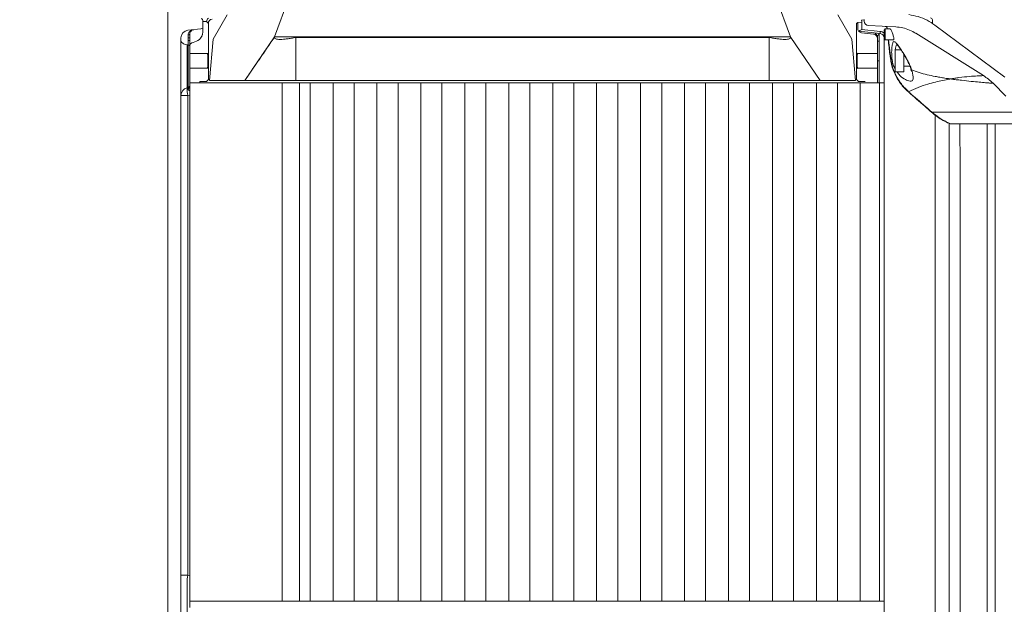
# Model space of a CAD drawing. Extents: x -4539 to 1624, y 1265 to 9574.
# Drawn here: x 945 to 1393, y 8300 to 8566 of the extents above; entities that cross this region are included whole.
import ezdxf

# ---------------------------------------------------------------- set-up
doc = ezdxf.new("R2010")
doc.units = 0
doc.header["$LTSCALE"] = 5
doc.styles.add('STANDARD-BrunnerGroßer Text', font='arial.ttf')
doc.dimstyles.new('STANDARD-Brunner-IIGroßer Text', dxfattribs={"dimscale": 5, "dimtxt": 8, "dimasz": 5, "dimexe": 3.175, "dimexo": 0, "dimgap": 0.762, "dimtad": 1, "dimdec": 0, "dimrnd": 1e-08, "dimtxsty": 'STANDARD-BrunnerGroßer Text', "dimblk": 'Filled-1', "dimcen": 0.09, "dimdle": 10, "dimclrd": 7, "dimclre": 7, "dimclrt": 7, "dimadec": 1, "dimazin": 2, "dimtfac": 0.666667, "dimtdec": 0, "dimtmove": 0, "dimatfit": 3, "dimldrblk": 'Filled-1', "dimfxl": 1, "dimtolj": 1, "dimlwd": 15, "dimlwe": 15, "dimarcsym": 0})

# ---------------------------------------------------------------- blocks, each defined once
blk = doc.blocks.new('Filled-1')
at = {"color": 0}
for p, q in [((0, 0), (-1, 0.167)), ((-1, 0.167), (-1, -0.167)), ((-1, 0), (0, 0)), ((-1, -0.167), (0, 0))]:
    blk.add_line(p, q, dxfattribs=at)
at = {"color": 0, "flags": 128}
blk.add_lwpolyline([(-1, -0.167), (0, 0), (-1, 0.167), (-1, -0.167)], dxfattribs=at)
at = {"color": 0}
blk.add_solid([(-1, -0.167), (0, 0), (-1, 0.167), (-1, -0.167)], dxfattribs=at)
blk = doc.blocks.new('*D51')
at = {"color": 7, "lineweight": 15, "transparency": 16777216}
for p, q in [((1032.41, 9377.6), (625.19, 9377.6)), ((641.06, 7648.97), (641.06, 9352.6)), ((972.04, 7623.97), (625.19, 7623.97))]:
    blk.add_line(p, q, dxfattribs=at)
at = {"layer": 'Defpoints', "color": 0, "transparency": 16777216}
for p in [(641.06, 9377.6), (1032.41, 9377.6), (972.04, 7623.97)]:
    blk.add_point(p, dxfattribs=at)
at = {"color": 7, "lineweight": 15, "transparency": 16777216, "xscale": 25, "yscale": 25, "zscale": 25}
for p, rotation in [((641.06, 9377.6), 90), ((641.06, 7623.97), 270)]:
    blk.add_blockref('Filled-1', p, dxfattribs=dict(at, rotation=rotation))
at = {"color": 1, "lineweight": 15, "transparency": 16777216, "insert": (616.83, 8500.79), "char_height": 40, "attachment_point": 5, "rotation": 90, "style": 'STANDARD-BrunnerGroßer Text'}
blk.add_mtext('\\A1;1764', dxfattribs=at)
blk = doc.blocks.new('*D53')
at = {"color": 7, "lineweight": 15, "transparency": 16777216}
for p, q in [((1086.87, 9509), (518.53, 9509)), ((534.4, 9484), (534.4, 7648.97)), ((885.72, 7623.97), (518.53, 7623.97))]:
    blk.add_line(p, q, dxfattribs=at)
at = {"layer": 'Defpoints', "color": 0, "transparency": 16777216}
for p in [(1086.87, 9509), (534.4, 7623.97), (885.72, 7623.97)]:
    blk.add_point(p, dxfattribs=at)
at = {"color": 7, "lineweight": 15, "transparency": 16777216, "xscale": 25, "yscale": 25, "zscale": 25}
for p, rotation in [((534.4, 9509), 90), ((534.4, 7623.97), 270)]:
    blk.add_blockref('Filled-1', p, dxfattribs=dict(at, rotation=rotation))
at = {"color": 7, "lineweight": 15, "transparency": 16777216, "insert": (510.17, 8566.48), "char_height": 40, "attachment_point": 5, "rotation": 90, "style": 'STANDARD-BrunnerGroßer Text'}
blk.add_mtext('\\A1;1885', dxfattribs=at)

msp = doc.modelspace()

# ---------------------------------------------------------------- linework, layer by layer
at = {"color": 7, "linetype": 'Continuous', "lineweight": 15}
for p, q in [((1012.22, 7886.97), (1012.22, 8606.64)), ((1073.94, 8593.79), (1060.85, 8558.43)), ((1295.59, 8558.43), (1282.5, 8593.79)), ((1039.22, 8568.43), (1032.87, 8557.33)), ((1323.57, 8557.33), (1317.22, 8568.43)), ((1028.22, 8562.97), (1028.22, 8565.66)), ((1029.87, 8565.29), (1028.22, 8565.29)), ((1030.69, 8564.47), (1029.87, 8565.29)), ((1030.69, 8538.9), (1030.69, 8564.47)), ((1326.22, 8564.94), (1325.75, 8564.47)), ((1325.75, 8564.47), (1325.75, 8538.9)), ((1328.11, 8565), (1326.22, 8564.87)), ((1326.22, 8562.18), (1326.22, 8564.87)), ((1328.02, 8565.99), (1329.22, 8566.17)), ((1328.11, 8565), (1328.11, 8561.74)), ((1329.22, 8565.54), (1329.22, 8566.33)), ((1360.22, 8566.03), (1360.22, 8564.52)), ((1027.32, 8561.97), (1021.35, 8561.34)), ((1022.22, 8559.63), (1022.22, 8557.91)), ((1028.22, 8562.97), (1028.22, 8560.88)), ((1336.43, 8559.86), (1326.7, 8560.88)), ((1333.43, 8559.62), (1328.01, 8560.19)), ((1328.11, 8561.74), (1336.48, 8560.86)), ((1331.11, 8563.54), (1343.54, 8562.89)), ((1338.72, 8561.93), (1338.22, 8561.43)), ((1338.22, 8557.43), (1338.22, 8561.43)), ((1341.07, 8561.93), (1338.72, 8561.93)), ((1338.72, 8556.93), (1338.72, 8561.93)), ((1339.66, 8562.2), (1339.69, 8561.93)), ((1352.64, 8560.01), (1352.27, 8560.07)), ((1352.64, 8560.01), (1383.44, 8540.69)), ((1393.15, 8540.06), (1361.33, 8563.73)), ((1018.22, 8049.01), (1018.22, 8557.86)), ((1022.22, 8557.91), (1021.43, 8557.91)), ((1021.43, 8556.68), (1021.43, 8557.91)), ((1022.22, 8556.68), (1021.43, 8556.68)), ((1022.22, 8557.91), (1022.22, 8556.68)), ((1024.51, 8556.05), (1023.7, 8555.83)), ((1031.22, 8538.43), (1032.87, 8557.33)), ((1047.22, 8538.43), (1060.75, 8558.43)), ((1060.69, 8558.13), (1060.75, 8558.43)), ((1060.75, 8558.43), (1060.85, 8558.43)), ((1060.85, 8558.43), (1070.85, 8558.43)), ((1070.59, 8558.43), (1070.54, 8558.13)), ((1070.54, 8558.13), (1070.54, 8538.43)), ((1070.54, 8558.13), (1285.9, 8558.13)), ((1070.85, 8558.43), (1285.59, 8558.43)), ((1285.59, 8558.43), (1295.59, 8558.43)), ((1285.9, 8558.13), (1285.84, 8558.43)), ((1285.9, 8558.13), (1285.9, 8538.43)), ((1295.59, 8558.43), (1295.69, 8558.43)), ((1295.75, 8558.13), (1295.69, 8558.43)), ((1295.75, 8558.13), (1309.22, 8538.43)), ((1323.57, 8557.33), (1325.22, 8538.43)), ((1335.22, 8556.46), (1335.22, 8558.19)), ((1336.01, 8556.46), (1335.22, 8556.46)), ((1335.22, 8547.43), (1335.22, 8556.46)), ((1336.01, 8556.46), (1336.01, 8547.43)), ((1338.22, 8557.43), (1338.72, 8556.93)), ((1338.22, 8073.53), (1338.22, 8557.43)), ((1338.72, 8556.93), (1342.6, 8556.93)), ((1340.2, 8556.93), (1341.29, 8548.37)), ((1020.99, 8554.7), (1020.99, 8535.09)), ((1021.43, 8554.67), (1020.99, 8554.7)), ((1021.43, 8535.17), (1021.43, 8554.67)), ((1022.22, 8554.09), (1022.22, 8537.43)), ((1030.3, 8550.83), (1022.22, 8550.83)), ((1335.22, 8550.83), (1326.14, 8550.83)), ((1345.93, 8552.43), (1343.22, 8552.43)), ((1343.22, 8552.43), (1343.22, 8542.43)), ((1336.01, 8547.43), (1335.22, 8547.43)), ((1335.22, 8537.43), (1335.22, 8547.43)), ((1336.01, 8547.43), (1336.01, 8538.56)), ((1341.29, 8548.37), (1341.9, 8547.92)), ((1347.22, 8550.46), (1347.22, 8542.43)), ((1347.5, 8549.93), (1347.22, 8549.93)), ((1022.22, 8544.03), (1030.3, 8544.03)), ((1326.14, 8544.03), (1335.22, 8544.03)), ((1343.22, 8542.43), (1347.22, 8542.43)), ((1347.22, 8544.93), (1350.03, 8544.93)), ((1350.76, 8543.28), (1350.94, 8542.67)), ((1064.22, 8537.43), (1022.22, 8537.43)), ((1022.22, 8421.36), (1022.22, 8537.43)), ((1029.87, 8538.08), (1026.87, 8538.08)), ((1029.87, 8538.08), (1030.69, 8538.9)), ((1047.22, 8538.43), (1031.22, 8538.43)), ((1064.22, 8301.43), (1064.22, 8537.43)), ((1064.47, 8537.43), (1064.22, 8537.43)), ((1068.22, 8537.43), (1064.47, 8537.43)), ((1068.22, 8537.43), (1070.22, 8537.43)), ((1070.22, 8537.43), (1072.22, 8537.43)), ((1285.9, 8538.43), (1070.54, 8538.43)), ((1072.22, 8537.43), (1077.02, 8537.43)), ((1072.22, 8537.43), (1072.22, 8301.43)), ((1077.02, 8537.43), (1077.02, 8301.43)), ((1077.02, 8537.43), (1079.18, 8537.43)), ((1079.18, 8537.43), (1079.62, 8537.43)), ((1079.62, 8537.43), (1084.82, 8537.43)), ((1084.82, 8537.43), (1085.25, 8537.43)), ((1085.25, 8537.43), (1087.42, 8537.43)), ((1087.42, 8537.43), (1087.42, 8301.43)), ((1087.42, 8537.43), (1097.02, 8537.43)), ((1097.02, 8537.43), (1097.02, 8301.43)), ((1097.02, 8537.43), (1099.18, 8537.43)), ((1099.18, 8537.43), (1099.62, 8537.43)), ((1099.62, 8537.43), (1104.82, 8537.43)), ((1104.82, 8537.43), (1105.25, 8537.43)), ((1105.25, 8537.43), (1107.42, 8537.43)), ((1107.42, 8537.43), (1107.42, 8301.43)), ((1107.42, 8537.43), (1117.02, 8537.43)), ((1117.02, 8537.43), (1117.02, 8301.43)), ((1117.02, 8537.43), (1119.18, 8537.43)), ((1119.18, 8537.43), (1119.62, 8537.43)), ((1119.62, 8537.43), (1124.82, 8537.43)), ((1124.82, 8537.43), (1125.25, 8537.43)), ((1125.25, 8537.43), (1127.42, 8537.43)), ((1127.42, 8537.43), (1127.42, 8301.43)), ((1127.42, 8537.43), (1137.02, 8537.43)), ((1137.02, 8537.43), (1137.02, 8301.43)), ((1137.02, 8537.43), (1139.18, 8537.43)), ((1139.18, 8537.43), (1139.62, 8537.43)), ((1139.62, 8537.43), (1144.82, 8537.43)), ((1144.82, 8537.43), (1145.25, 8537.43)), ((1145.25, 8537.43), (1147.42, 8537.43)), ((1147.42, 8537.43), (1147.42, 8301.43)), ((1147.42, 8537.43), (1157.02, 8537.43)), ((1157.02, 8537.43), (1157.02, 8301.43)), ((1157.02, 8537.43), (1159.18, 8537.43)), ((1159.18, 8537.43), (1159.62, 8537.43)), ((1159.62, 8537.43), (1164.82, 8537.43)), ((1164.82, 8537.43), (1165.25, 8537.43)), ((1165.25, 8537.43), (1167.42, 8537.43)), ((1167.42, 8537.43), (1167.42, 8301.43)), ((1167.42, 8537.43), (1177.02, 8537.43)), ((1177.02, 8537.43), (1177.02, 8301.43)), ((1177.02, 8537.43), (1179.18, 8537.43)), ((1179.18, 8537.43), (1179.62, 8537.43)), ((1179.62, 8537.43), (1184.82, 8537.43)), ((1184.82, 8537.43), (1185.25, 8537.43)), ((1185.25, 8537.43), (1187.42, 8537.43)), ((1187.42, 8537.43), (1187.42, 8301.43)), ((1187.42, 8537.43), (1197.02, 8537.43)), ((1197.02, 8537.43), (1197.02, 8301.43)), ((1199.18, 8537.43), (1197.02, 8537.43)), ((1199.62, 8537.43), (1199.18, 8537.43)), ((1204.82, 8537.43), (1199.62, 8537.43)), ((1205.25, 8537.43), (1204.82, 8537.43)), ((1207.42, 8537.43), (1205.25, 8537.43)), ((1207.42, 8537.43), (1207.42, 8301.43)), ((1207.42, 8537.43), (1217.02, 8537.43)), ((1217.02, 8537.43), (1217.02, 8301.43)), ((1219.18, 8537.43), (1217.02, 8537.43)), ((1219.62, 8537.43), (1219.18, 8537.43)), ((1224.82, 8537.43), (1219.62, 8537.43)), ((1225.25, 8537.43), (1224.82, 8537.43)), ((1227.42, 8537.43), (1225.25, 8537.43)), ((1227.42, 8537.43), (1227.42, 8301.43)), ((1227.42, 8537.43), (1237.02, 8537.43)), ((1237.02, 8537.43), (1237.02, 8301.43)), ((1239.18, 8537.43), (1237.02, 8537.43)), ((1239.62, 8537.43), (1239.18, 8537.43)), ((1244.82, 8537.43), (1239.62, 8537.43)), ((1245.25, 8537.43), (1244.82, 8537.43)), ((1247.42, 8537.43), (1245.25, 8537.43)), ((1247.42, 8537.43), (1247.42, 8301.43)), ((1247.42, 8537.43), (1257.02, 8537.43)), ((1257.02, 8537.43), (1257.02, 8301.43)), ((1259.18, 8537.43), (1257.02, 8537.43)), ((1259.62, 8537.43), (1259.18, 8537.43)), ((1264.82, 8537.43), (1259.62, 8537.43)), ((1265.25, 8537.43), (1264.82, 8537.43)), ((1267.42, 8537.43), (1265.25, 8537.43)), ((1267.42, 8537.43), (1267.42, 8301.43)), ((1267.42, 8537.43), (1277.02, 8537.43)), ((1277.02, 8537.43), (1277.02, 8301.43)), ((1279.18, 8537.43), (1277.02, 8537.43)), ((1279.62, 8537.43), (1279.18, 8537.43)), ((1284.82, 8537.43), (1279.62, 8537.43)), ((1285.25, 8537.43), (1284.82, 8537.43)), ((1287.42, 8537.43), (1285.25, 8537.43)), ((1287.42, 8537.43), (1287.42, 8301.43)), ((1287.42, 8537.43), (1297.02, 8537.43)), ((1297.02, 8537.43), (1297.02, 8301.43)), ((1299.18, 8537.43), (1297.02, 8537.43)), ((1299.62, 8537.43), (1299.18, 8537.43)), ((1304.82, 8537.43), (1299.62, 8537.43)), ((1305.25, 8537.43), (1304.82, 8537.43)), ((1307.42, 8537.43), (1305.25, 8537.43)), ((1307.42, 8537.43), (1307.42, 8301.43)), ((1307.42, 8537.43), (1317.02, 8537.43)), ((1325.22, 8538.43), (1309.22, 8538.43)), ((1317.02, 8537.43), (1317.02, 8301.43)), ((1319.18, 8537.43), (1317.02, 8537.43)), ((1319.62, 8537.43), (1319.18, 8537.43)), ((1324.82, 8537.43), (1319.62, 8537.43)), ((1325.25, 8537.43), (1324.82, 8537.43)), ((1327.42, 8537.43), (1325.25, 8537.43)), ((1325.75, 8538.9), (1326.57, 8538.08)), ((1326.57, 8538.08), (1329.57, 8538.08)), ((1327.42, 8537.43), (1327.42, 8301.43)), ((1327.42, 8537.43), (1336.22, 8537.43)), ((1335.97, 8537.45), (1336.01, 8538.56)), ((1336.04, 8537.43), (1335.97, 8537.45)), ((1336.22, 8537.43), (1336.22, 8301.43)), ((1336.22, 8537.43), (1338.22, 8537.43)), ((1368.15, 8539.19), (1368.92, 8539.19)), ((1369.02, 8539.08), (1368.91, 8539.19)), ((1387.83, 8537.19), (1393.7, 8531.33)), ((1020.99, 8535.09), (1021.43, 8535.17)), ((1021.35, 8531.68), (1018.22, 8531.68)), ((1022.22, 8531.85), (1021.35, 8531.68)), ((1021.35, 8531.68), (1021.35, 8313.19)), ((1360.02, 8524.05), (1400.98, 8524.05)), ((1361.54, 8521.43), (1361.54, 8076.37)), ((1367.81, 8076.81), (1367.81, 8519)), ((1368.35, 8518.78), (1368.6, 8518.69)), ((1368.6, 8518.69), (1368.65, 8518.69)), ((1368.65, 8518.69), (1408.78, 8518.69)), ((1385.12, 8518.69), (1385.12, 8077.36)), ((1388.74, 8077.16), (1388.74, 8518.69)), ((1022.22, 8412.54), (1022.22, 8420.17)), ((1022.22, 8301.43), (1022.22, 8411.42)), ((1021.35, 8313.19), (1018.22, 8313.19)), ((1021.35, 8313.19), (1022.22, 8313.01)), ((1020.99, 8309.78), (1020.99, 8285.09)), ((1064.22, 8301.43), (1022.22, 8301.43)), ((1022.22, 8301.43), (1022.22, 8298.43)), ((1064.47, 8301.43), (1064.22, 8301.43)), ((1068.22, 8301.43), (1064.47, 8301.43)), ((1068.22, 8301.43), (1070.22, 8301.43)), ((1072.22, 8301.43), (1070.22, 8301.43)), ((1072.22, 8301.43), (1077.02, 8301.43)), ((1077.02, 8301.43), (1079.18, 8301.43)), ((1079.18, 8301.43), (1079.62, 8301.43)), ((1079.62, 8301.43), (1084.82, 8301.43)), ((1084.82, 8301.43), (1085.25, 8301.43)), ((1085.25, 8301.43), (1087.42, 8301.43)), ((1087.42, 8301.43), (1097.02, 8301.43)), ((1097.02, 8301.43), (1099.18, 8301.43)), ((1099.18, 8301.43), (1099.62, 8301.43)), ((1099.62, 8301.43), (1104.82, 8301.43)), ((1104.82, 8301.43), (1105.25, 8301.43)), ((1105.25, 8301.43), (1107.42, 8301.43)), ((1107.42, 8301.43), (1117.02, 8301.43)), ((1117.02, 8301.43), (1119.18, 8301.43)), ((1119.18, 8301.43), (1119.62, 8301.43)), ((1119.62, 8301.43), (1124.82, 8301.43)), ((1124.82, 8301.43), (1125.25, 8301.43)), ((1125.25, 8301.43), (1127.42, 8301.43)), ((1127.42, 8301.43), (1137.02, 8301.43)), ((1137.02, 8301.43), (1139.18, 8301.43)), ((1139.18, 8301.43), (1139.62, 8301.43)), ((1139.62, 8301.43), (1144.82, 8301.43)), ((1144.82, 8301.43), (1145.25, 8301.43)), ((1145.25, 8301.43), (1147.42, 8301.43)), ((1147.42, 8301.43), (1157.02, 8301.43)), ((1157.02, 8301.43), (1159.18, 8301.43)), ((1159.18, 8301.43), (1159.62, 8301.43)), ((1159.62, 8301.43), (1164.82, 8301.43)), ((1164.82, 8301.43), (1165.25, 8301.43)), ((1165.25, 8301.43), (1167.42, 8301.43)), ((1167.42, 8301.43), (1177.02, 8301.43)), ((1177.02, 8301.43), (1179.18, 8301.43)), ((1179.18, 8301.43), (1179.62, 8301.43)), ((1179.62, 8301.43), (1184.82, 8301.43)), ((1184.82, 8301.43), (1185.25, 8301.43)), ((1185.25, 8301.43), (1187.42, 8301.43)), ((1187.42, 8301.43), (1197.02, 8301.43)), ((1199.18, 8301.43), (1197.02, 8301.43)), ((1199.62, 8301.43), (1199.18, 8301.43)), ((1204.82, 8301.43), (1199.62, 8301.43)), ((1205.25, 8301.43), (1204.82, 8301.43)), ((1207.42, 8301.43), (1205.25, 8301.43)), ((1207.42, 8301.43), (1217.02, 8301.43)), ((1219.18, 8301.43), (1217.02, 8301.43)), ((1219.62, 8301.43), (1219.18, 8301.43)), ((1224.82, 8301.43), (1219.62, 8301.43)), ((1225.25, 8301.43), (1224.82, 8301.43)), ((1227.42, 8301.43), (1225.25, 8301.43)), ((1227.42, 8301.43), (1237.02, 8301.43)), ((1239.18, 8301.43), (1237.02, 8301.43)), ((1239.62, 8301.43), (1239.18, 8301.43)), ((1244.82, 8301.43), (1239.62, 8301.43)), ((1245.25, 8301.43), (1244.82, 8301.43)), ((1247.42, 8301.43), (1245.25, 8301.43)), ((1247.42, 8301.43), (1257.02, 8301.43)), ((1259.18, 8301.43), (1257.02, 8301.43)), ((1259.62, 8301.43), (1259.18, 8301.43)), ((1264.82, 8301.43), (1259.62, 8301.43)), ((1265.25, 8301.43), (1264.82, 8301.43)), ((1267.42, 8301.43), (1265.25, 8301.43)), ((1267.42, 8301.43), (1277.02, 8301.43)), ((1279.18, 8301.43), (1277.02, 8301.43)), ((1279.62, 8301.43), (1279.18, 8301.43)), ((1284.82, 8301.43), (1279.62, 8301.43)), ((1285.25, 8301.43), (1284.82, 8301.43)), ((1287.42, 8301.43), (1285.25, 8301.43)), ((1287.42, 8301.43), (1297.02, 8301.43)), ((1299.18, 8301.43), (1297.02, 8301.43)), ((1299.62, 8301.43), (1299.18, 8301.43)), ((1304.82, 8301.43), (1299.62, 8301.43)), ((1305.25, 8301.43), (1304.82, 8301.43)), ((1307.42, 8301.43), (1305.25, 8301.43)), ((1307.42, 8301.43), (1317.02, 8301.43)), ((1319.18, 8301.43), (1317.02, 8301.43)), ((1319.62, 8301.43), (1319.18, 8301.43)), ((1324.82, 8301.43), (1319.62, 8301.43)), ((1325.25, 8301.43), (1324.82, 8301.43)), ((1327.42, 8301.43), (1325.25, 8301.43)), ((1327.42, 8301.43), (1336.22, 8301.43)), ((1338.22, 8301.43), (1336.22, 8301.43))]:
    msp.add_line(p, q, dxfattribs=at)
at = {"color": 7, "linetype": 'Continuous', "lineweight": 15, "flags": 128}
for points in [[(1022.22, 8559.63), (1022.2, 8559.57), (1022.16, 8559.51), (1022.1, 8559.45), (1022, 8559.39), (1021.89, 8559.34), (1021.76, 8559.3), (1021.61, 8559.27), (1021.45, 8559.25)], [(1338.98, 8563.08), (1339.01, 8563.07), (1339.3, 8562.9), (1339.52, 8562.63), (1339.64, 8562.31), (1339.66, 8562.21), (1339.66, 8562.21), (1339.66, 8562.21)], [(1020.99, 8554.7), (1020.42, 8554.8), (1019.89, 8554.96), (1019.41, 8555.17), (1019, 8555.42), (1018.66, 8555.71), (1018.42, 8556.02), (1018.27, 8556.36), (1018.22, 8556.71)], [(1022.22, 8554.09), (1022.2, 8554.19), (1022.16, 8554.29), (1022.09, 8554.38), (1022, 8554.46), (1021.88, 8554.54), (1021.74, 8554.59), (1021.59, 8554.64), (1021.43, 8554.67)], [(1341.29, 8548.37), (1341.17, 8548.33), (1341.15, 8548.3)], [(1368.03, 8539.31), (1368.09, 8539.25), (1368.14, 8539.19)], [(1349.42, 8533.34), (1349.34, 8533.26), (1349.32, 8533.25)], [(1360.02, 8524.05), (1359.94, 8523.97), (1359.92, 8523.96)]]:
    msp.add_lwpolyline(points, dxfattribs=at)
at = {"color": 7, "linetype": 'Continuous', "lineweight": 15}
for centre, radius, start, end in [((1027.22, 8565.66), 1, 0, 81.8288), ((1032.69, 8564.46), 2, 99.8199, 179.8128), ((1332.85, 8565.93), 4.82, 179.2691, 191.0979), ((1331.22, 8565.54), 2, 180, 267), ((1359.22, 8566.03), 1, 0, 84), ((1021.72, 8557.86), 3.5, 96, 180), ((1023.22, 8560.88), 5, 321.6997, 343.8233), ((1027.22, 8562.97), 1, 276, 0), ((1328.22, 8562.18), 2, 180, 218.3384), ((1328.22, 8562.18), 2, 220.4262, 264), ((1333.22, 8558.19), 2, 0, 84), ((1333.22, 8557.63), 2, 0, 84), ((1341.23, 8560.11), 4.81, 171.0579, 182.9339), ((1336.22, 8557.87), 2, 0, 84), ((1336.17, 8557.87), 3, 46.8342, 84), ((1024.22, 8553.9), 2, 105, 180), ((1023.22, 8560.88), 5, 285, 321.6997), ((1350.95, 8543.73), 0.487, 195.5229, 246.7213), ((1351.23, 8543.21), 0.622, 195.1983, 241.75), ((1370.15, 8519.52), 25, 45, 57.8991), ((1021.71, 8531.67), 3.49, 101.8258, 179.8966), ((1031.54, 8534.48), 10.57, 176.7358, 195.3904), ((1021.22, 8536.15), 0.996, 281.8339, 359.9014), ((1021.31, 8535.64), 0.905, 278.0428, 356.8097), ((1031.54, 8310.39), 10.57, 164.6096, 183.2642)]:
    msp.add_arc(centre, radius, start, end, dxfattribs=at)
for centre, major_axis, ratio, start_param, end_param in [((1031.88, 8565.27), (1.43, -1.43), 0.989159, 2.98468, 3.925621), ((1336.22, 8556.36), (-0.11, 3.53), 0.058029, 6.275317, 7.824379), ((1021.22, 8557.81), (0.11, 3.53), 0.058029, 4.741992, 5.135071), ((1030.26, 8547.43), (0, 3.48), 0.05248, 5.803398, 6.497361), ((1030.27, 8547.43), (0, 3.4), 0.052408, 3.574296, 5.850482), ((1326.17, 8547.43), (0, 3.4), 0.052408, 0.432703, 2.708889), ((1326.18, 8547.43), (0, 3.48), 0.05248, 6.069009, 6.762973), ((1030.26, 8547.43), (0, 3.48), 0.05248, 2.927417, 3.62138), ((1326.18, 8547.43), (0, 3.48), 0.05248, 2.661805, 3.355768), ((1031.88, 8538.09), (3.55, 3.55), 0.997265, 2.357564, 2.487022)]:
    msp.add_ellipse(centre, major_axis=major_axis, ratio=ratio, start_param=start_param, end_param=end_param, dxfattribs=at)
for points, knots in [([(1361.33, 8563.73), (1360.18, 8564.5), (1357.82, 8566.08), (1353.79, 8567.72), (1350.91, 8568.23), (1349.46, 8568.49)], [0, 0, 0, 0, 0.32135, 0.658263, 1, 1, 1, 1]), ([(1021.45, 8559.25), (1021.49, 8559.53), (1021.57, 8560.09), (1022.12, 8560.84), (1022.95, 8561.4), (1023.66, 8561.59), (1024.01, 8561.62), (1024.01, 8561.62)], [0, 0, 0, 0, 0.19726, 0.398848, 0.708099, 0.9974, 1, 1, 1, 1]), ([(1024.01, 8561.62), (1024.01, 8561.62), (1023.76, 8561.6), (1023.26, 8561.45), (1022.69, 8560.99), (1022.3, 8560.36), (1022.25, 8559.87), (1022.22, 8559.63)], [0, 0, 0, 0, 0.002927, 0.296166, 0.608664, 0.809526, 1, 1, 1, 1]), ([(1028.22, 8560.88), (1028.19, 8560.5), (1028.14, 8559.73), (1027.74, 8558.63), (1027.32, 8558.03), (1027.14, 8557.78)], [0, 0, 0, 0, 0.359296, 0.72897, 1, 1, 1, 1]), ([(1326.65, 8560.94), (1326.76, 8560.98), (1327.03, 8561.09), (1327.54, 8561.39), (1327.93, 8561.62), (1328.11, 8561.73), (1328.11, 8561.74)], [0, 0, 0, 0, 0.269518, 0.65995, 0.995222, 1, 1, 1, 1]), ([(1326.7, 8560.88), (1326.69, 8560.89), (1326.68, 8560.9), (1326.66, 8560.93), (1326.65, 8560.94)], [0, 0, 0, 0, 0.762878, 1, 1, 1, 1]), ([(1336.11, 8559.89), (1336.11, 8559.89), (1336.08, 8559.9), (1336.01, 8559.88), (1335.81, 8559.73), (1335.57, 8559.24), (1335.28, 8558.59), (1335.24, 8558.31), (1335.22, 8558.19)], [0, 0, 0, 0, 0.002723, 0.108739, 0.238221, 0.640975, 0.84567, 1, 1, 1, 1]), ([(1338.73, 8563.12), (1338.82, 8563.12), (1339.02, 8563.1), (1339.31, 8562.9), (1339.54, 8562.62), (1339.63, 8562.36), (1339.64, 8562.21), (1339.64, 8562.19)], [0, 0, 0, 0, 0.194562, 0.436545, 0.692392, 0.950158, 1, 1, 1, 1]), ([(1342.55, 8556.97), (1342.59, 8556.97), (1342.68, 8556.95), (1342.73, 8557.23), (1342.69, 8557.73), (1342.54, 8558.4), (1342.31, 8559.17), (1342.01, 8560.01), (1341.69, 8560.82), (1341.39, 8561.48), (1341.18, 8561.88), (1341.11, 8561.9), (1341.08, 8561.91)], [0, 0, 0, 0, 0.05932, 0.163381, 0.260789, 0.356914, 0.457574, 0.566199, 0.68208, 0.800025, 0.913793, 1, 1, 1, 1]), ([(1352.64, 8560.01), (1351.72, 8560.53), (1349.87, 8561.57), (1346.78, 8562.55), (1344.63, 8562.78), (1343.54, 8562.89)], [0, 0, 0, 0, 0.327372, 0.658756, 1, 1, 1, 1]), ([(1021.43, 8554.67), (1021.43, 8554.98), (1021.44, 8555.59), (1021.43, 8556.32), (1021.43, 8556.68)], [0, 0, 0, 0, 0.499971, 1, 1, 1, 1]), ([(1022.22, 8556.68), (1022.22, 8556.21), (1022.22, 8555.29), (1022.22, 8554.49), (1022.22, 8554.09)], [0, 0, 0, 0, 0.500029, 1, 1, 1, 1]), ([(1060.68, 8558.06), (1059.36, 8556.14), (1056.71, 8552.29), (1052.23, 8545.74), (1049.06, 8541.13), (1047.22, 8538.43)], [0, 0, 0, 0, 0.294376, 0.588753, 1, 1, 1, 1]), ([(1060.68, 8558.06), (1060.71, 8557.94), (1060.76, 8557.69), (1061.28, 8557.42), (1062.16, 8557.24), (1063.35, 8557.18), (1064.81, 8557.24), (1066.54, 8557.42), (1068.49, 8557.71), (1069.84, 8557.99), (1070.54, 8558.13)], [0, 0, 0, 0, 0.115993, 0.246019, 0.37006, 0.489424, 0.608775, 0.732812, 0.862842, 1, 1, 1, 1]), ([(1285.9, 8558.13), (1286.59, 8557.99), (1287.95, 8557.71), (1289.9, 8557.42), (1291.62, 8557.24), (1293.09, 8557.18), (1294.28, 8557.24), (1295.16, 8557.42), (1295.71, 8557.71), (1295.73, 8557.99), (1295.75, 8558.13)], [0, 0, 0, 0, 0.134304, 0.261637, 0.383109, 0.5, 0.616879, 0.738347, 0.865683, 1, 1, 1, 1]), ([(1340.16, 8556.93), (1340.37, 8554.73), (1340.64, 8551.85), (1341.08, 8548.98), (1341.18, 8548.31)], [0, 0, 0, 0, 0.764389, 1, 1, 1, 1]), ([(1341.9, 8547.92), (1341.81, 8548.88), (1341.63, 8550.77), (1341.73, 8553.31), (1341.97, 8555.23), (1342.38, 8556.26), (1343.04, 8556.26), (1344.03, 8555.28), (1345.34, 8553.5), (1346.97, 8551.03), (1348.48, 8548.49), (1349.61, 8546.26), (1350.32, 8544.67), (1350.63, 8543.7), (1350.76, 8543.28)], [0, 0, 0, 0, 0.086603, 0.17134, 0.259431, 0.350684, 0.443209, 0.535702, 0.630091, 0.731347, 0.842535, 0.90011, 0.957583, 1, 1, 1, 1]), ([(1344, 8554.96), (1343.99, 8554.96), (1343.95, 8554.98), (1344.1, 8554.87), (1344.36, 8554.59), (1344.81, 8554.04), (1345.39, 8553.24), (1346.11, 8552.18), (1346.93, 8550.91), (1347.8, 8549.45), (1348.67, 8547.9), (1349.43, 8546.38), (1350.01, 8545.02), (1350.35, 8544.1), (1350.46, 8543.67), (1350.47, 8543.59)], [0, 0, 0, 0, 0.008199, 0.061015, 0.125597, 0.20285, 0.289631, 0.386861, 0.490359, 0.598664, 0.708738, 0.815541, 0.903593, 0.983049, 1, 1, 1, 1]), ([(1344.09, 8554.7), (1344.04, 8554.7), (1343.77, 8554.69), (1343.54, 8553.97), (1343.39, 8552.92), (1343.32, 8552.43)], [0, 0, 0, 0, 0.097449, 0.582721, 1, 1, 1, 1]), ([(1341.19, 8548.31), (1341.23, 8547.93), (1341.38, 8546.65), (1341.95, 8544.5), (1342.89, 8541.91), (1344.14, 8539.44), (1345.66, 8537.14), (1347.37, 8535.04), (1348.69, 8533.84), (1349.32, 8533.25)], [0, 0, 0, 0, 0.06485, 0.221665, 0.379742, 0.53798, 0.694397, 0.852004, 1, 1, 1, 1]), ([(1341.29, 8548.37), (1341.57, 8546.94), (1342.13, 8544.03), (1343.86, 8540.18), (1346.22, 8536.49), (1348.26, 8534.48), (1349.42, 8533.34)], [0, 0, 0, 0, 0.250275, 0.509204, 0.720958, 1, 1, 1, 1]), ([(1343.22, 8543.88), (1342.92, 8544.45), (1342.27, 8545.69), (1342.03, 8547.15), (1341.9, 8547.92)], [0, 0, 0, 0, 0.468474, 1, 1, 1, 1]), ([(1351.12, 8538.45), (1351.09, 8538.42), (1350.83, 8538.22), (1350.18, 8538.11), (1349.07, 8538.36), (1347.52, 8539.07), (1345.72, 8540.27), (1344.58, 8541.84), (1344.14, 8542.43)], [0, 0, 0, 0, 0.022273, 0.207164, 0.354508, 0.502133, 0.812218, 1, 1, 1, 1]), ([(1350.48, 8543.59), (1350.52, 8543.46), (1350.57, 8543.27), (1350.61, 8543.1), (1350.63, 8543.05)], [0, 0, 0, 0, 0.710771, 1, 1, 1, 1]), ([(1350.76, 8543.28), (1351.89, 8542.88), (1355.55, 8541.6), (1359.9, 8540.6), (1363.67, 8539.94), (1365.96, 8539.48), (1367.34, 8539.37), (1368.03, 8539.31)], [0, 0, 0, 0, 0.183107, 0.594618, 0.717078, 0.858657, 1, 1, 1, 1]), ([(1350.94, 8542.67), (1350.95, 8542.61), (1351.15, 8541.91), (1351.44, 8540.6), (1351.57, 8539.17), (1351.25, 8538.67), (1351.12, 8538.45)], [0, 0, 0, 0, 0.02784, 0.352562, 0.718308, 1, 1, 1, 1]), ([(1070.54, 8538.43), (1069, 8538.43), (1065.93, 8538.43), (1061.51, 8538.43), (1057.45, 8538.43), (1053.9, 8538.43), (1050.98, 8538.43), (1048.88, 8538.43), (1047.51, 8538.43), (1047.32, 8538.43), (1047.22, 8538.43)], [0, 0, 0, 0, 0.126864, 0.253197, 0.378927, 0.504401, 0.629848, 0.755605, 0.877621, 1, 1, 1, 1]), ([(1308.78, 8538.43), (1308.4, 8538.43), (1307.64, 8538.43), (1305.44, 8538.43), (1302.54, 8538.43), (1298.99, 8538.43), (1294.92, 8538.43), (1290.51, 8538.43), (1287.44, 8538.43), (1285.9, 8538.43)], [0, 0, 0, 0, 0.14314, 0.285718, 0.428007, 0.570264, 0.712873, 0.85612, 1, 1, 1, 1]), ([(1368.15, 8539.19), (1368.07, 8539.17), (1367.11, 8538.87), (1363.81, 8538.38), (1359.1, 8537.15), (1353.77, 8535.44), (1350.87, 8534.04), (1349.42, 8533.34)], [0, 0, 0, 0, 0.014978, 0.193845, 0.553476, 0.776754, 1, 1, 1, 1]), ([(1368.91, 8539.19), (1368.91, 8539.19), (1368.92, 8539.2), (1368.98, 8539.22), (1369.19, 8539.28), (1369.71, 8539.39), (1370.79, 8539.57), (1373.54, 8539.96), (1377.24, 8540.34), (1380.39, 8540.53), (1382.24, 8540.64), (1383.25, 8540.69), (1383.38, 8540.69), (1383.44, 8540.69)], [0, 0, 0, 0, 0.000001, 0.001345, 0.006648, 0.024627, 0.058777, 0.126581, 0.343066, 0.559547, 0.706341, 0.853209, 1, 1, 1, 1]), ([(1387.83, 8537.19), (1387.76, 8537.2), (1387.61, 8537.21), (1386.41, 8537.31), (1384.47, 8537.47), (1381.7, 8537.71), (1378.06, 8538.06), (1374.39, 8538.46), (1371.53, 8538.8), (1370.09, 8538.98), (1369.4, 8539.06), (1369.11, 8539.08), (1369.04, 8539.08), (1369.02, 8539.08)], [0, 0, 0, 0, 0.143755, 0.287617, 0.431367, 0.579429, 0.727616, 0.875653, 0.942541, 0.976056, 0.993592, 0.998713, 1, 1, 1, 1]), ([(1021.44, 8534.74), (1021.44, 8534.9), (1021.44, 8535.11), (1021.43, 8535.16), (1021.43, 8535.17)], [0, 0, 0, 0, 0.796166, 1, 1, 1, 1]), ([(1022.22, 8533.76), (1022.03, 8533.9), (1021.66, 8534.17), (1021.46, 8534.52), (1021.45, 8534.7), (1021.44, 8534.74)], [0, 0, 0, 0, 0.4390971, 0.8508268, 1, 1, 1, 1]), ([(1349.31, 8533.24), (1351.79, 8531.08), (1355.34, 8528), (1358.86, 8524.89), (1359.91, 8523.95)], [0, 0, 0, 0, 0.7000141, 1, 1, 1, 1]), ([(1349.42, 8533.34), (1350.43, 8532.46), (1353.97, 8529.37), (1357.5, 8526.27), (1360.02, 8524.05)], [0, 0, 0, 0, 0.283697, 1, 1, 1, 1]), ([(1359.93, 8523.98), (1360.58, 8523.42), (1362, 8522.22), (1364.43, 8520.66), (1366.59, 8519.47), (1367.95, 8518.94), (1368.35, 8518.79)], [0, 0, 0, 0, 0.257063, 0.560527, 0.869412, 1, 1, 1, 1]), ([(1360.02, 8524.05), (1361.05, 8523.19), (1363.66, 8521.01), (1366.73, 8519.56), (1368.6, 8518.69)], [0, 0, 0, 0, 0.39395, 1, 1, 1, 1]), ([(1361.64, 8522.58), (1361.63, 8522.53), (1361.54, 8522.16), (1361.54, 8521.77), (1361.54, 8521.43)], [0, 0, 0, 0, 0.143451, 1, 1, 1, 1]), ([(1372.77, 8518.69), (1372.77, 8517.55), (1372.76, 8512.35), (1372.85, 8500.55), (1372.88, 8480.97), (1372.84, 8451.98), (1372.82, 8409.54), (1372.83, 8320.54), (1372.83, 8227.59), (1372.83, 8143.66), (1372.9, 8109.64), (1372.78, 8089.58), (1372.77, 8080.55), (1372.77, 8077.08)], [0, 0, 0, 0, 0.007727, 0.035339, 0.08014, 0.140717, 0.232309, 0.368469, 0.74528, 0.863757, 0.938615, 0.976416, 1, 1, 1, 1]), ([(1022.22, 8420.41), (1022.22, 8420.64), (1022.22, 8421.02), (1022.22, 8421.27), (1022.22, 8421.36)], [0, 0, 0, 0, 0.59845, 1, 1, 1, 1]), ([(1022.22, 8420.13), (1022.22, 8420.24), (1022.22, 8420.51), (1022.22, 8420.65), (1022.22, 8420.66), (1022.22, 8420.67)], [0, 0, 0, 0, 0.3494867, 0.8473632, 1, 1, 1, 1]), ([(1022.22, 8411.42), (1022.22, 8411.56), (1022.22, 8411.8), (1022.22, 8412.25), (1022.22, 8412.46)], [0, 0, 0, 0, 0.541886, 1, 1, 1, 1])]:
    msp.add_open_spline(points, degree=3, knots=knots, dxfattribs=at)

# ---------------------------------------------------------------- dimensions: what is measured, and where the dimension line sits
at = {"color": 0, "lineweight": 15}
dim = msp.add_linear_dim(base=(534.4, 7623.97), p1=(1086.87, 9509), p2=(885.72, 7623.97), angle=90, dimstyle='STANDARD-Brunner-IIGroßer Text', dxfattribs=at)
dim.commit()
dim.dimension.update_dxf_attribs({"geometry": '*D53', "text_midpoint": (510.17, 8566.48)})
at = {"color": 1, "lineweight": 15}
dim = msp.add_linear_dim(base=(641.06, 9377.6), p1=(972.04, 7623.97), p2=(1032.41, 9377.6), angle=90, text='1764', dimstyle='STANDARD-Brunner-IIGroßer Text', override={"dimclrt": 1}, dxfattribs=at)
dim.commit()
dim.dimension.update_dxf_attribs({"geometry": '*D51', "text_midpoint": (616.83, 8500.79)})

doc.saveas('drawing.dxf')
